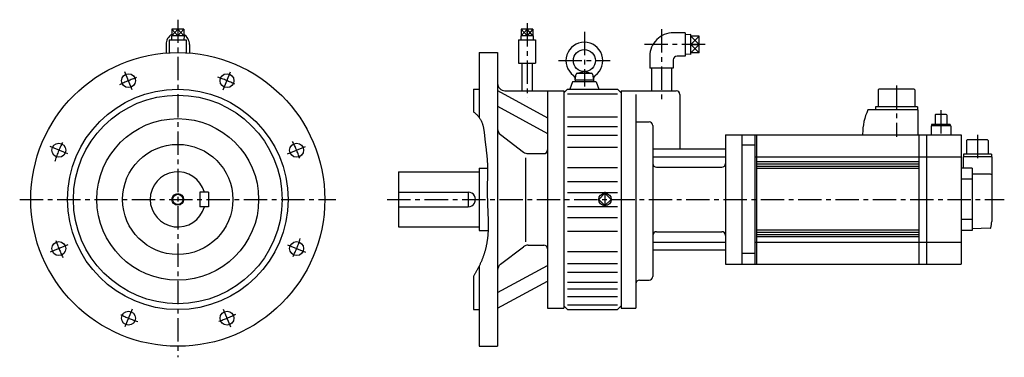
# Model space of a CAD drawing. Extents: x -215 to 1124, y -215 to 245.
import ezdxf

# ---------------------------------------------------------------- set-up
doc = ezdxf.new("R2010")
doc.units = 0
doc.linetypes.add('CENTER', pattern=[50.8, 31.75, -6.35, 6.35, -6.35])
doc.layers.add('LY_1', color=7, linetype='CONTINUOUS')

msp = doc.modelspace()

# ---------------------------------------------------------------- linework, layer by layer
at = {"layer": 'LY_1', "color": 7, "linetype": 'CENTER'}
for p, q in [((0, 244.750004), (0, -215)), ((474.999995, 239.962406), (474.999995, 138.284241)), ((552.999987, 228.114367), (552.999987, 153.908508)), ((658.000006, 231.757828), (658.000006, 131.937649)), ((717.246451, 210.94), (634.504866, 210.94)), ((517.999987, 188.999968), (587.999987, 188.999968)), ((-61.892162, 149.421223), (-71.883127, 173.541551)), ((61.892161, 149.421268), (71.883111, 173.541551)), ((977.50004, 154.92), (977.50004, 84.999997)), ((1038.000024, 121.549861), (1038.000024, 87.999997)), ((1087.500022, 87.842755), (1087.500022, 54.54081)), ((-149.421218, 61.892265), (-173.541456, 71.883198)), ((149.421496, 61.891832), (173.541841, 71.882805)), ((-215, 0), (215, 0)), ((285, 0), (1124.16183, 0)), ((580.999999, 10.50755), (580.999999, -10.50755)), ((-149.421395, -61.891883), (-173.541636, -71.88281)), ((149.421205, -61.89253), (173.541424, -71.883459)), ((-61.892838, -149.420934), (-71.883773, -173.541172)), ((61.892005, -149.421292), (71.882922, -173.541516))]:
    msp.add_line(p, q, dxfattribs=at)
at = {"layer": 'LY_1', "color": 7, "linetype": 'CONTINUOUS'}
for p, q in [((-8.071076, 222.949998), (-0.000005, 231.949998)), ((-8.071055, 231.949992), (-0.000003, 222.949975)), ((8.071063, 222.949999), (-0.000006, 231.95)), ((8.071083, 231.949989), (0.000019, 222.949958)), ((466.928944, 222.950006), (475.000014, 231.950006)), ((466.928972, 231.950015), (475.000024, 222.949998)), ((483.071062, 231.949991), (475.00001, 222.949974)), ((483.071086, 222.950014), (475.000016, 231.950015)), ((708.999992, 210.939998), (697.999994, 222.132388)), ((709.000001, 222.132378), (698.000015, 210.940002)), ((698.000002, 199.747603), (709.000001, 210.939993)), ((698.000007, 210.939989), (709.000006, 199.7476))]:
    msp.add_line(p, q, dxfattribs=at)
at = {"layer": 'LY_1', "color": 251, "linetype": 'CONTINUOUS'}
for p, q in [((-8.07106, 231.949978), (-8.07106, 222.949982)), ((8.07106, 231.949978), (-8.07106, 231.949978)), ((0, 231.950004), (0, 222.949972)), ((8.07106, 231.949978), (8.07106, 222.949982)), ((466.928954, 231.949978), (466.928954, 222.949982)), ((483.071112, 231.949978), (466.928954, 231.949978)), ((475.000028, 222.949994), (475.000016, 231.950015)), ((483.071112, 231.949978), (483.071112, 222.949982)), ((-11.499977, 217.299991), (-11.499977, 199.66907)), ((-11.499977, 217.299991), (11.500015, 217.299991)), ((-8.507574, 222.949988), (-8.331011, 217.299975)), ((8.507576, 222.949982), (-8.507538, 222.949982)), ((8.50755, 222.949993), (8.330988, 217.299999)), ((11.500015, 217.299991), (11.500015, 199.66907)), ((463.499999, 217.299991), (463.499999, 185.299988)), ((463.499999, 217.299991), (486.499991, 217.299991)), ((483.507571, 222.949982), (466.492438, 222.949982)), ((466.492444, 222.949981), (466.669006, 217.299997)), ((483.507567, 222.949985), (483.331005, 217.299991)), ((486.499991, 217.299991), (486.499991, 185.299988)), ((690.000014, 226.939999), (673.999991, 226.939999)), ((690.000014, 226.939999), (690.000014, 194.940001)), ((698.000002, 224.393436), (690.000024, 224.143437)), ((698.000006, 197.486564), (698.000006, 224.393441)), ((708.999991, 222.132393), (698.000006, 222.132393)), ((708.999991, 199.747611), (708.999991, 222.132393)), ((-15.999985, 210.939994), (-15.999985, 199.358974)), ((15.999985, 210.939994), (15.999985, 199.358974)), ((698.000007, 210.939989), (708.999991, 210.939983)), ((410.000004, 200), (435.000004, 200)), ((410.000004, 200), (410.000004, 111.477723)), ((435.000004, 200), (435.000004, -200.000057)), ((642.000022, 194.940001), (642.000022, 178.940002)), ((673.999991, 189.940001), (673.999991, 178.940002)), ((690.000014, 194.940001), (678.999991, 194.940001)), ((698.000003, 197.48656), (690.000025, 197.736559)), ((708.999991, 199.747611), (698.000006, 199.747611)), ((463.499999, 185.299988), (486.499991, 185.299988)), ((468.000006, 185.299988), (468.000006, 148.000001)), ((482.000003, 185.299988), (482.000003, 148.000001)), ((673.999991, 178.940002), (642.000022, 178.940002)), ((644.500022, 178.940002), (644.500022, 148.000002)), ((671.499991, 178.940002), (671.499991, 148.000002)), ((540.499534, 163.000032), (541.79506, 170.347321)), ((540.499987, 162.99997), (540.499987, 159.999969)), ((540.499987, 162.999969), (565.499987, 162.999969)), ((543.341783, 171.954484), (552.576679, 173.954492)), ((543.765139, 171.999969), (562.234854, 171.999969)), ((553.423289, 173.95453), (562.657943, 171.954574)), ((564.203975, 170.347216), (565.499511, 162.999869)), ((565.499987, 162.99997), (565.499987, 159.999969)), ((402.000003, 150.000001), (410.000004, 150.000001)), ((402.000003, 150.000001), (402.000003, 119.443848)), ((435.000176, 148.084087), (503.000194, 111.165247)), ((445.000004, 148.000001), (524.999995, 148.000001)), ((503.000006, 148.000001), (503.000006, -148.000069)), ((524.99958, 145.000326), (529.999565, 150.000311)), ((524.999995, 148.000001), (524.999995, -148.000069)), ((529.999995, 150), (597.999987, 150)), ((536.999543, 160.000003), (533.359881, 150.000113)), ((568.999991, 159.999969), (537.000003, 159.999969)), ((568.999816, 160.000003), (572.639541, 149.999943)), ((597.99981, 149.999886), (602.999802, 144.999894)), ((603.000006, 148.000002), (678.000006, 148.000002)), ((603.000006, 148.000001), (603.000006, -147.999992)), ((953.500039, 150), (952.500039, 149)), ((952.500039, 149), (952.500039, 125.850001)), ((1001.50004, 150), (953.500039, 150)), ((1001.50004, 150), (1002.50004, 149)), ((1002.50004, 149), (1002.50004, 125.850001)), ((529.999995, 143.627533), (597.999987, 143.627533)), ((623.000006, 142.769561), (623.000006, -148.000011)), ((683.000006, 143.000002), (683.000006, 68.721557)), ((435.00023, 126.870795), (503.000138, 89.952015)), ((1006.50004, 122.000001), (938.623431, 122.000001)), ((1005.95004, 125.850001), (949.050039, 125.850001)), ((949.050039, 125.850001), (949.050039, 122.000001)), ((1005.95004, 125.850001), (1005.95004, 122.000001)), ((1006.50004, 122.000001), (1006.50004, 87.999997)), ((529.999995, 112.575531), (597.999987, 112.575531)), ((1030.062219, 115.331291), (1030.70022, 115.699631)), ((1030.062219, 115.331291), (1030.062219, 102.199631)), ((1045.300222, 115.699631), (1030.70022, 115.699631)), ((1045.938222, 115.331291), (1045.300222, 115.699631)), ((1045.938222, 115.331291), (1045.938222, 102.199631)), ((529.999995, 99.129915), (597.999987, 99.129915)), ((623.000006, 105.544729), (640.999999, 105.544729)), ((645.999999, 100.544729), (645.999999, -105)), ((1051.500022, 100.000001), (1024.500024, 100.000001)), ((1024.500024, 100.000001), (1024.500024, 87.999997)), ((1050.700222, 102.199631), (1025.300218, 102.199631)), ((1025.300218, 102.199631), (1025.300218, 100.000001)), ((1050.700222, 102.199631), (1050.700222, 100.000001)), ((1051.500022, 100.000001), (1051.500022, 87.999997)), ((438.93333, 88.34135), (470.313231, 64.393707)), ((529.999995, 87.390838), (597.999987, 87.390838)), ((745.000014, 88.000002), (745.000014, -88.000011)), ((745.000014, 88.000002), (767.000022, 88.000002)), ((767.000022, 88.000002), (767.000022, -88.000011)), ((767.000022, 87.999997), (1065.500022, 87.999997)), ((785.000022, 87.999997), (785.000022, -88.000003)), ((787.000022, 87.999997), (787.000022, -88.000003)), ((931.500039, 88.999997), (931.500039, 88.043637)), ((1008.000024, 87.999997), (1008.000024, -88.000003)), ((1018.500024, 87.999997), (1018.500024, -88.000003)), ((1065.500022, 87.999997), (1065.500022, -88.000003)), ((1072.700022, 80.100003), (1073.700022, 81.100003)), ((1101.300032, 81.100003), (1073.700022, 81.100003)), ((1102.300032, 80.100003), (1101.300032, 81.100003)), ((529.999995, 70.972962), (597.999987, 70.972962)), ((645.999999, 68.721557), (745.000014, 68.721557)), ((785.000022, 73.806004), (767.000022, 73.806004)), ((1072.700022, 80.100003), (1072.700022, 61.8)), ((1102.300032, 80.100003), (1102.300032, 61.8)), ((473.000483, 56.477051), (473.000483, -57.566338)), ((476.379885, 62.34314), (498.000006, 62.34314)), ((645.999999, 58.114948), (745.000014, 58.114948)), ((785.000022, 57.999898), (1065.500022, 57.999898)), ((1107.000022, 58.000001), (1068.000022, 58.000001)), ((1068.000022, 58.000001), (1068.000022, 42.500001)), ((1106.550032, 61.8), (1068.450022, 61.8)), ((1068.450022, 61.8), (1068.450022, 58.000001)), ((1106.550032, 61.8), (1106.550032, 58.000001)), ((1107.000022, 58.000001), (1107.000022, -29.999999)), ((410.000004, 42.5), (421.255002, 42.5)), ((410.000004, 42.39996), (410.000004, -42.500057)), ((529.999995, 43.256626), (597.999987, 43.256626)), ((650.999999, 43.909245), (740.000014, 43.909245)), ((859.000024, 51.000001), (787.000022, 51.000001)), ((859.000024, 48.000001), (787.000022, 48.000001)), ((859.000024, 45.000001), (787.000022, 45.000001)), ((859.000024, 42.000001), (787.000022, 42.000001)), ((1008.000024, 51.000001), (859.000024, 51.000001)), ((1008.000024, 48.000001), (859.000024, 48.000001)), ((1008.000024, 45.000001), (859.000024, 45.000001)), ((1008.000024, 42.000001), (859.000024, 42.000001)), ((1074.500022, 42.500001), (1065.500022, 42.500001)), ((1080.500022, 42.500001), (1074.500022, 42.500001)), ((1080.500022, 42.500001), (1080.500022, -42.499999)), ((300, 37.5), (410.000004, 37.5)), ((300, 37.5), (300, -37.500057)), ((1080.500022, 27.50347), (1065.500022, 27.50347)), ((1105.500022, 34.347386), (1080.500022, 34.347386)), ((1107.000022, 33.484971), (1105.500022, 34.347386)), ((529.999995, 24.411106), (597.999987, 24.411106)), ((30, 10), (30, -10)), ((42, 10), (30, 10)), ((42, 10), (42, -10)), ((300, 10), (395.000004, 10)), ((395.000001, 10), (395.000001, -10)), ((529.999995, 9.507475), (597.999987, 9.507475)), ((581.000004, 8.485283), (572.514719, 0)), ((580.999999, -8.485281), (572.514719, 0)), ((589.485285, 0.000003), (580.999999, -8.485281)), ((589.485285, 0.000003), (581.000004, 8.485283)), ((42, -10), (30, -10)), ((300, -10), (395.000004, -10)), ((529.999995, -9.507446), (597.999987, -9.507446)), ((529.999995, -24.411049), (597.999987, -24.411049)), ((300, -37.500057), (410.000004, -37.500057)), ((1080.500022, -27.503673), (1065.500022, -27.503673)), ((1104.855902, -39.184283), (1080.500022, -40.034808)), ((410.000004, -42.500057), (422.059331, -42.500057)), ((529.999995, -43.256588), (597.999987, -43.256588)), ((650.999999, -43.909245), (740.000014, -43.909245)), ((859.000024, -41.999999), (787.000022, -41.999999)), ((859.000024, -44.999999), (787.000022, -44.999999)), ((859.000024, -47.999999), (787.000022, -47.999999)), ((859.000024, -50.999999), (787.000022, -50.999999)), ((1008.000024, -41.999999), (859.000024, -41.999999)), ((1008.000024, -44.999999), (859.000024, -44.999999)), ((1008.000024, -47.999999), (859.000024, -47.999999)), ((1008.000024, -50.999999), (859.000024, -50.999999)), ((1080.500022, -42.499999), (1065.500022, -42.499999)), ((438.933476, -88.341515), (470.31337, -64.393878)), ((476.379885, -62.343197), (498.000006, -62.343197)), ((645.999999, -58.114948), (745.000014, -58.114948)), ((785.000022, -58.000102), (1065.500022, -58.000102)), ((529.999995, -70.973015), (597.999987, -70.973015)), ((645.999999, -68.721561), (745.000014, -68.721561)), ((785.000022, -73.806003), (767.000022, -73.806003)), ((410.000004, -90.497494), (410.000004, -200.000057)), ((435.000605, -126.871572), (503.000626, -89.952731)), ((529.999995, -87.390938), (597.999987, -87.390938)), ((745.000014, -88.000011), (767.000022, -88.000011)), ((767.000022, -88.000003), (1065.500022, -88.000003)), ((402.000003, -104.619808), (402.000003, -150.000057)), ((529.999995, -99.130001), (597.999987, -99.130001)), ((435.000555, -148.084883), (503.000577, -111.166042)), ((529.999995, -112.575626), (597.999987, -112.575626)), ((628.000006, -110), (640.999999, -110)), ((529.999995, -121.913395), (597.999987, -121.913395)), ((529.999995, -132.147026), (597.999987, -132.147026)), ((524.999938, -145.000129), (529.999916, -150.000107)), ((529.999995, -143.627567), (597.999987, -143.627567)), ((597.999562, -149.999769), (602.999546, -144.999785)), ((402.000003, -150.000057), (410.000004, -150.000057)), ((503.000006, -148.000069), (524.999995, -148.000069)), ((529.999995, -150), (597.999987, -150)), ((603.000006, -148.000011), (623.000006, -148.000011)), ((410.000004, -200.000057), (435.000004, -200.000057))]:
    msp.add_line(p, q, dxfattribs=at)
at = {"layer": 'LY_1', "color": 7, "linetype": 'CONTINUOUS'}
msp.add_lwpolyline([(401.999772, 119.443403), (402.695444, 118.906159), (403.380745, 118.356374), (404.054793, 117.794121), (404.716709, 117.219475), (405.365611, 116.632507), (406.000621, 116.033292), (406.620858, 115.421903), (407.225441, 114.798413), (407.81349, 114.162895), (408.384125, 113.515424), (408.936465, 112.856072), (409.469631, 112.184912), (409.982742, 111.502018), (410.474917, 110.807464), (410.945277, 110.101322), (411.392941, 109.383667), (411.830853, 108.630498), (412.244493, 107.865582), (412.634736, 107.089378), (413.002459, 106.302344), (413.348539, 105.504938), (413.673853, 104.697617), (413.979275, 103.880841), (414.265684, 103.055067), (414.533956, 102.220753), (414.784967, 101.378357), (415.019593, 100.528338), (415.238712, 99.671153), (415.443199, 98.807262), (415.633931, 97.93712), (415.811785, 97.061188), (415.977637, 96.179923), (416.132364, 95.293783), (416.276842, 94.403226), (416.411947, 93.508711), (416.538557, 92.610695), (416.657547, 91.709636), (416.769794, 90.805994), (416.876175, 89.900224), (416.977566, 88.992787), (417.074844, 88.08414), (417.168885, 87.174741), (417.260565, 86.265048), (417.350761, 85.35552), (417.44035, 84.446613), (417.530208, 83.538788), (417.621212, 82.632501), (417.714238, 81.72821), (417.810837, 80.818283), (417.910132, 79.910751), (418.011866, 79.00551), (418.115785, 78.102455), (418.221632, 77.201483), (418.329152, 76.30249), (418.43809, 75.405372), (418.54819, 74.510025), (418.659197, 73.616345), (418.770855, 72.724228), (418.882908, 71.83357), (418.995101, 70.944267), (419.107179, 70.056215), (419.218886, 69.16931), (419.329966, 68.283448), (419.440164, 67.398526), (419.549225, 66.514438), (419.656893, 65.631082), (419.762912, 64.748353), (419.867027, 63.866148), (419.968982, 62.984361), (420.068522, 62.102891), (420.165392, 61.221631), (420.259335, 60.340479), (420.350097, 59.45933), (420.437421, 58.578081), (420.521053, 57.696627), (420.600736, 56.814865), (420.676216, 55.93269), (420.747236, 55.049999), (420.813542, 54.166688), (420.874877, 53.282652), (420.949663, 52.085456), (421.015317, 50.886807), (421.072269, 49.686769), (421.12095, 48.485404), (421.161791, 47.282776), (421.195223, 46.078948), (421.221676, 44.873983), (421.241581, 43.667945), (421.255368, 42.460895), (421.263469, 41.252899), (421.266315, 40.044018), (421.264335, 38.834315), (421.257962, 37.623855), (421.247625, 36.4127), (421.233755, 35.200913), (421.216784, 33.988558), (421.197141, 32.775697), (421.175258, 31.562393), (421.151565, 30.348711), (421.126493, 29.134713), (421.100474, 27.920461), (421.073936, 26.70602), (421.047313, 25.491453), (421.021033, 24.276822), (420.995528, 23.06219), (420.971229, 21.847622), (420.948567, 20.633179), (420.927971, 19.418926), (420.909874, 18.204925), (420.894705, 16.991239), (420.882896, 15.777933), (420.874877, 14.565067), (420.87144, 13.599758), (420.870601, 12.634754), (420.872281, 11.670038), (420.876402, 10.705596), (420.882885, 9.741412), (420.891653, 8.77747), (420.902627, 7.813755), (420.915729, 6.850251), (420.930881, 5.886943), (420.948004, 4.923814), (420.96702, 3.96085), (420.987851, 2.998035), (421.010418, 2.035353), (421.034644, 1.072789), (421.060449, 0.110328), (421.087757, -0.852048), (421.116488, -1.814352), (421.146564, -2.7766), (421.177906, -3.738809), (421.210438, -4.700993), (421.24408, -5.663169), (421.278754, -6.625351), (421.314382, -7.587556), (421.350886, -8.549799), (421.388187, -9.512095), (421.426207, -10.47446), (421.464867, -11.43691), (421.504091, -12.39946), (421.543798, -13.362125), (421.583912, -14.324922), (421.624353, -15.287866), (421.665044, -16.250973), (421.70796, -17.263321), (421.750797, -18.275848), (421.793285, -19.288535), (421.835156, -20.301366), (421.87614, -21.314323), (421.915969, -22.327388), (421.954373, -23.340543), (421.991085, -24.353772), (422.025834, -25.367055), (422.058352, -26.380376), (422.08837, -27.393717), (422.115619, -28.40706), (422.139831, -29.420388), (422.160736, -30.433683), (422.178066, -31.446928), (422.191551, -32.460104), (422.200923, -33.473195), (422.205912, -34.486182), (422.20625, -35.499048), (422.201669, -36.511776), (422.191898, -37.524347), (422.17667, -38.536744), (422.155714, -39.548949), (422.128763, -40.560946), (422.095548, -41.572715), (422.055799, -42.58424), (422.009248, -43.595503), (421.955625, -44.606487), (421.894662, -45.617173), (421.82609, -46.627544), (421.74964, -47.637582), (421.665044, -48.64727), (421.579504, -49.579172), (421.486785, -50.510682), (421.386883, -51.441721), (421.279791, -52.372209), (421.165507, -53.302069), (421.044025, -54.231222), (420.91534, -55.159589), (420.779448, -56.087091), (420.636344, -57.01365), (420.486023, -57.939186), (420.328481, -58.863621), (420.163714, -59.786877), (419.991716, -60.708874), (419.812482, -61.629534), (419.626009, -62.548777), (419.432292, -63.466527), (419.231325, -64.382703), (419.023104, -65.297226), (418.807625, -66.210019), (418.584882, -67.121003), (418.354872, -68.030098), (418.117589, -68.937226), (417.873029, -69.842308), (417.621187, -70.745266), (417.362059, -71.64602), (417.095639, -72.544492), (416.821924, -73.440604), (416.540908, -74.334276), (416.252587, -75.22543), (415.956957, -76.113987), (415.654011, -76.999869), (415.343747, -77.882996), (415.026514, -78.762367), (414.702052, -79.638911), (414.37044, -80.512628), (414.031756, -81.383518), (413.68608, -82.25158), (413.333491, -83.116814), (412.974068, -83.979222), (412.60789, -84.838801), (412.235036, -85.695553), (411.855585, -86.549477), (411.469617, -87.400573), (411.07721, -88.248841), (410.678444, -89.094281), (410.273397, -89.936893), (409.862149, -90.776677), (409.444778, -91.613633), (409.021365, -92.44776), (408.591987, -93.279059), (408.156724, -94.10753), (407.715656, -94.933172), (407.268861, -95.755985), (406.816418, -96.57597), (406.358406, -97.393126), (405.894905, -98.207453), (405.425994, -99.018951), (404.951751, -99.82762), (404.472256, -100.63346), (403.987588, -101.436471), (403.497826, -102.236652), (403.003049, -103.034005), (402.503336, -103.828528), (401.998767, -104.620221)], dxfattribs=at)
at = {"layer": 'LY_1', "color": 251, "linetype": 'CONTINUOUS'}
for centre, radius in [((552.999987, 188.999968), 15), ((0, 0), 200), ((-66.969604, 161.678895), 9.5), ((66.969604, 161.678895), 9.5), ((0, 0), 150), ((0, 0), 141.999998), ((0, 0), 110), ((-161.678925, 66.969604), 9.5), ((0, 0), 75), ((161.678925, 66.969604), 9.5), ((0, 0), 7), ((580.999999, 0), 8.50755), ((-161.678925, -66.969662), 9.5), ((161.678925, -66.969662), 9.5), ((-66.969604, -161.67902), 9.5), ((66.969604, -161.67902), 9.5)]:
    msp.add_circle(centre, radius, dxfattribs=at)
at = {"layer": 'LY_1', "color": 7, "linetype": 'CONTINUOUS'}
msp.add_circle((0, 0), 8, dxfattribs=at)
at = {"layer": 'LY_1', "color": 251, "linetype": 'CONTINUOUS'}
for centre, radius, start, end in [((0, 210.939994), 16, 120.294269, 180.000005), ((0, 210.939994), 16, 0, 59.705731), ((673.999991, 194.940001), 32, 90.000003, 180.000005), ((552.999987, 188.999968), 25, 306.423846, 233.576132), ((678.999991, 189.940001), 5, 90.000003, 180.000005), ((534.593501, 164.055908), 6, 349.863635, 53.576154), ((543.765139, 169.999969), 2, 89.999982, 170.000021), ((562.234854, 169.999969), 2, 9.999995, 89.999982), ((571.406245, 164.055908), 6, 126.423865, 189.999962), ((445.000004, 158.000001), 10, 179.999991, 270.000001), ((678.000006, 143.000002), 5, 0, 90.000003), ((1011.50004, 88.999997), 80, 155.63802, 180), ((445.000004, 96.290774), 10, 179.999991, 232.65086), ((640.999999, 100.544729), 5, 0, 90.000003), ((498.000006, 67.34314), 5, 269.999997, 0), ((476.379885, 72.34314), 10, 232.65085, 269.999997), ((650.999999, 48.909245), 5, 179.999991, 270.000001), ((740.000014, 48.909245), 5, 269.999997, 0), ((0, 0), 37.5, 15.46601, 344.53399), ((395.000004, 0), 10, 269.999997, 90.000003), ((1104.821012, -38.184894), 1, 271.999998, 343.6062), ((1077.000022, -29.999999), 30, 343.6062, 0.00001), ((650.999999, -48.909245), 5, 90.000003, 180.000005), ((740.000014, -48.909245), 5, 0, 90.000003), ((476.379885, -72.343197), 10, 90.000003, 127.34915), ((498.000006, -67.343197), 5, 0, 90.000003), ((445.000004, -96.290836), 10, 127.34915, 180.000005), ((640.999999, -105), 5, 269.999997, 0), ((628.000006, -115), 5, 90.000003, 180.000005)]:
    msp.add_arc(centre, radius, start, end, dxfattribs=at)
at = {"layer": 'LY_1', "color": 7, "linetype": 'CENTER'}
for start, end in [(108.656616, 116.856231), (63.656619, 71.85624), (153.656607, 162.906001), (18.656622, 26.856239), (333.656602, 342.239138), (198.656616, 206.856231), (243.656607, 251.856228), (288.656605, 296.856226)]:
    msp.add_arc((0, 0), 175, start, end, dxfattribs=at)

doc.saveas('drawing.dxf')
